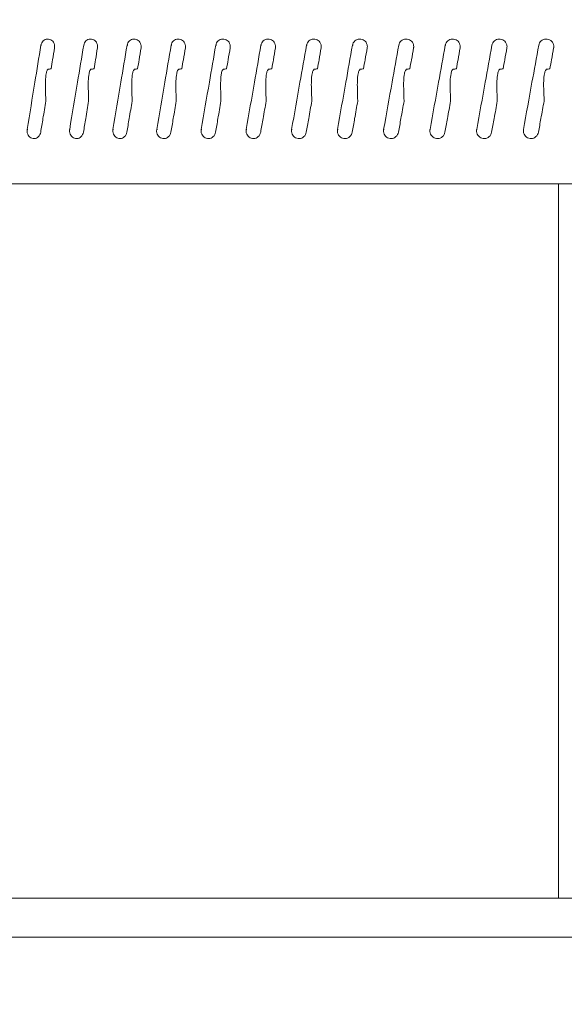
# Model space of a CAD drawing. Extents: x -23 to 225, y -11 to 180.
# Drawn here: x 163 to 164, y 93 to 95 of the extents above; entities that cross this region are included whole.
import ezdxf

# ---------------------------------------------------------------- set-up
doc = ezdxf.new("R2010")
doc.units = 0
doc.header["$LTSCALE"] = 8
doc.header["$MEASUREMENT"] = 0
doc.header["$PDSIZE"] = -1
doc.layers.get('0').update_dxf_attribs({"linetype": 'CONTINUOUS'})
doc.layers.get('Defpoints').update_dxf_attribs({"linetype": 'CONTINUOUS'})
doc.styles.add('SIM1', font='ROMANS')
doc.styles.add('SLDTEXTSTYLE1', font='TXT', dxfattribs={"width": 0.75})
doc.dimstyles.new('SLDDIMSTYLE0', dxfattribs={"dimtxt": 0.125, "dimasz": 0.13, "dimexe": 0, "dimexo": 0.0625, "dimgap": 0.03125, "dimtad": 0, "dimtih": 1, "dimtoh": 1, "dimlfac": 16, "dimrnd": 1e-09, "dimzin": 12, "dimdsep": 46, "dimlunit": 5, "dimtxsty": 'SLDTEXTSTYLE1', "dimsah": 1, "dimcen": 0.09, "dimadec": 0, "dimazin": 0, "dimtfac": 1, "dimtofl": 0, "dimtmove": 0, "dimatfit": 3, "dimfxl": 1, "dimfrac": 2, "dimtolj": 1, "dimtzin": 12, "dimarcsym": 0})

# ---------------------------------------------------------------- blocks, each defined once
blk = doc.blocks.new('*D5')
at = {"color": 0, "linetype": 'Continuous'}
for p, q in [((166.9511, 88.8403), (166.9511, 101.5675)), ((168.8251, 96.0158), (168.8251, 101.5675)), ((163.9511, 99.5675), (160.9511, 99.5675)), ((171.8251, 99.5675), (175.7576, 99.5675))]:
    blk.add_line(p, q, dxfattribs=at)
for points in [[(163.9511, 100.0675), (163.9511, 99.0675), (166.9511, 99.5675)], [(171.8251, 100.0675), (171.8251, 99.0675), (168.8251, 99.5675)]]:
    blk.add_solid(points, dxfattribs=at)
at = {"layer": 'Defpoints', "color": 0, "linetype": 'Continuous'}
for p in [(168.8251, 99.5675), (168.8251, 95.0158), (166.9511, 87.8403)]:
    blk.add_point(p, dxfattribs=at)
at = {"color": 0, "linetype": 'Continuous', "insert": (183.5412, 99.5675), "char_height": 2.2, "attachment_point": 5, "style": 'SIM1'}
blk.add_mtext('\\A1;1.87 [48]', dxfattribs=at)
blk = doc.blocks.new('*D11')
at = {"color": 0, "linetype": 'Continuous', "lineweight": -2}
for p, q in [((157.011, 50.7581), (157.011, 114.5816)), ((168.8251, 96.0158), (168.8251, 114.5816)), ((157.011, 112.5816), (148.1516, 112.5816)), ((165.8251, 112.5816), (160.011, 112.5816))]:
    blk.add_line(p, q, dxfattribs=at)
at = {"color": 0, "linetype": 'Continuous'}
for points in [[(160.011, 113.0816), (160.011, 112.0816), (157.011, 112.5816)], [(165.8251, 113.0816), (165.8251, 112.0816), (168.8251, 112.5816)]]:
    blk.add_solid(points, dxfattribs=at)
at = {"layer": 'Defpoints', "color": 0, "linetype": 'Continuous'}
for p in [(157.011, 112.5816), (168.8251, 95.0158), (157.011, 49.7581)]:
    blk.add_point(p, dxfattribs=at)
at = {"color": 0, "linetype": 'Continuous', "insert": (138.2728, 112.5816), "char_height": 2.2, "attachment_point": 5, "style": 'SIM1'}
blk.add_mtext('\\A1;11.81 [300]', dxfattribs=at)
blk = doc.blocks.new('A$C347C52EB')
at = {"color": 7, "linetype": 'Continuous', "lineweight": 15}
for p, q in [((18.4361, 70.2908), (18.4372, 70.2908)), ((18.5225, 70.2908), (18.5237, 70.2908)), ((18.6103, 70.2908), (18.6116, 70.2908)), ((18.6993, 70.2908), (18.7007, 70.2908)), ((18.7895, 70.2908), (18.791, 70.2908)), ((18.8807, 70.2908), (18.8822, 70.2908)), ((18.9728, 70.2908), (18.9742, 70.2908)), ((19.0657, 70.2908), (19.067, 70.2908)), ((19.1591, 70.2908), (19.1603, 70.2908)), ((19.2531, 70.2908), (19.2541, 70.2908)), ((19.3475, 70.2908), (19.3481, 70.2908)), ((19.442, 70.2908), (19.4423, 70.2908)), ((18.4083, 70.1204), (18.4094, 70.1204)), ((18.4942, 70.1204), (18.4954, 70.1204)), ((18.5816, 70.1204), (18.5828, 70.1204)), ((18.6702, 70.1204), (18.6716, 70.1204)), ((18.76, 70.1204), (18.7614, 70.1204)), ((18.8509, 70.1204), (18.8523, 70.1204)), ((18.9427, 70.1204), (18.9441, 70.1204)), ((19.0354, 70.1204), (19.0366, 70.1204)), ((19.1287, 70.1204), (19.1298, 70.1204)), ((19.2225, 70.1204), (19.2234, 70.1204)), ((19.3167, 70.1204), (19.3174, 70.1204)), ((19.4113, 70.1204), (19.4116, 70.1204)), ((16.9926, 70.0104), (22.0265, 70.0104)), ((19.482, 70.0104), (19.482, 68.5655)), ((22.7975, 68.5655), (1.4764, 68.5655)), ((22.7975, 68.4868), (1.4764, 68.4868))]:
    blk.add_line(p, q, dxfattribs=at)
for points, knots in [([(18.4083, 70.1204), (18.4135, 70.1522), (18.4227, 70.209), (18.432, 70.2659), (18.4361, 70.2908)], [0, 0, 0, 0, 0.56061, 1, 1, 1, 1]), ([(18.4361, 70.2908), (18.4365, 70.2925), (18.4374, 70.2959), (18.4405, 70.2999), (18.4445, 70.3027), (18.4492, 70.3038), (18.454, 70.3031), (18.4583, 70.3008), (18.4616, 70.297), (18.4635, 70.2925), (18.4637, 70.2894), (18.4638, 70.2881)], [0, 0, 0, 0, 0.113852, 0.22769, 0.341526, 0.455369, 0.569221, 0.683076, 0.796926, 0.910775, 1, 1, 1, 1]), ([(18.4638, 70.2881), (18.4638, 70.2876), (18.4638, 70.2867), (18.4637, 70.2858), (18.4636, 70.2854)], [0, 0, 0, 0, 0.558569, 1, 1, 1, 1]), ([(18.4942, 70.1204), (18.4995, 70.1522), (18.5089, 70.209), (18.5183, 70.2659), (18.5225, 70.2908)], [0, 0, 0, 0, 0.56061, 1, 1, 1, 1]), ([(18.5225, 70.2908), (18.5229, 70.2925), (18.5238, 70.2959), (18.5269, 70.2999), (18.5311, 70.3027), (18.5358, 70.3038), (18.5406, 70.3031), (18.545, 70.3008), (18.5484, 70.297), (18.5503, 70.2925), (18.5506, 70.2894), (18.5507, 70.2881)], [0, 0, 0, 0, 0.113852, 0.227683, 0.341527, 0.455368, 0.569218, 0.683081, 0.796928, 0.910774, 1, 1, 1, 1]), ([(18.5507, 70.2881), (18.5506, 70.2876), (18.5506, 70.2867), (18.5505, 70.2858), (18.5504, 70.2854)], [0, 0, 0, 0, 0.558569, 1, 1, 1, 1]), ([(18.5816, 70.1204), (18.5869, 70.1522), (18.5965, 70.209), (18.606, 70.2659), (18.6103, 70.2908)], [0, 0, 0, 0, 0.56061, 1, 1, 1, 1]), ([(18.6103, 70.2908), (18.6107, 70.2925), (18.6116, 70.2959), (18.6148, 70.2999), (18.619, 70.3027), (18.6238, 70.3038), (18.6287, 70.3031), (18.6331, 70.3008), (18.6365, 70.297), (18.6385, 70.2925), (18.6388, 70.2894), (18.6389, 70.2881)], [0, 0, 0, 0, 0.113854, 0.227684, 0.341527, 0.455379, 0.569221, 0.683075, 0.79693, 0.910774, 1, 1, 1, 1]), ([(18.6389, 70.2881), (18.6388, 70.2876), (18.6388, 70.2867), (18.6387, 70.2858), (18.6386, 70.2854)], [0, 0, 0, 0, 0.558574, 1, 1, 1, 1]), ([(18.6702, 70.1204), (18.6756, 70.1522), (18.6853, 70.209), (18.695, 70.2659), (18.6993, 70.2908)], [0, 0, 0, 0, 0.560611, 1, 1, 1, 1]), ([(18.6993, 70.2908), (18.6997, 70.2925), (18.7006, 70.2959), (18.7039, 70.2999), (18.7081, 70.3027), (18.713, 70.3038), (18.718, 70.3031), (18.7225, 70.3008), (18.7259, 70.297), (18.728, 70.2925), (18.7282, 70.2894), (18.7283, 70.2881)], [0, 0, 0, 0, 0.113848, 0.227687, 0.341523, 0.455369, 0.569215, 0.683076, 0.796931, 0.910774, 1, 1, 1, 1]), ([(18.7283, 70.2881), (18.7283, 70.2876), (18.7282, 70.2867), (18.7281, 70.2858), (18.728, 70.2854)], [0, 0, 0, 0, 0.5585686, 1, 1, 1, 1]), ([(18.76, 70.1204), (18.7655, 70.1522), (18.7753, 70.209), (18.7852, 70.2659), (18.7895, 70.2908)], [0, 0, 0, 0, 0.560611, 1, 1, 1, 1]), ([(18.7895, 70.2908), (18.7899, 70.2925), (18.7909, 70.2959), (18.7941, 70.2999), (18.7984, 70.3027), (18.8034, 70.3038), (18.8084, 70.3031), (18.8129, 70.3008), (18.8164, 70.297), (18.8185, 70.2925), (18.8187, 70.2894), (18.8188, 70.2881)], [0, 0, 0, 0, 0.113852, 0.227686, 0.34153, 0.455371, 0.569223, 0.683076, 0.796929, 0.910775, 1, 1, 1, 1]), ([(18.8188, 70.2881), (18.8188, 70.2876), (18.8188, 70.2867), (18.8186, 70.2858), (18.8186, 70.2854)], [0, 0, 0, 0, 0.558567, 1, 1, 1, 1]), ([(18.8509, 70.1204), (18.8565, 70.1522), (18.8664, 70.209), (18.8763, 70.2659), (18.8807, 70.2908)], [0, 0, 0, 0, 0.560611, 1, 1, 1, 1]), ([(18.8807, 70.2908), (18.8812, 70.2925), (18.8821, 70.2959), (18.8854, 70.2999), (18.8897, 70.3027), (18.8947, 70.3038), (18.8998, 70.3031), (18.9044, 70.3008), (18.9079, 70.297), (18.91, 70.2925), (18.9102, 70.2894), (18.9103, 70.2881)], [0, 0, 0, 0, 0.113851, 0.227687, 0.341523, 0.455372, 0.569211, 0.683075, 0.796926, 0.910773, 1, 1, 1, 1]), ([(18.9103, 70.2881), (18.9103, 70.2876), (18.9103, 70.2867), (18.9102, 70.2858), (18.9101, 70.2854)], [0, 0, 0, 0, 0.55857, 1, 1, 1, 1]), ([(18.9427, 70.1204), (18.9484, 70.1522), (18.9584, 70.209), (18.9684, 70.2659), (18.9728, 70.2908)], [0, 0, 0, 0, 0.56061, 1, 1, 1, 1]), ([(18.9728, 70.2908), (18.9733, 70.2925), (18.9742, 70.2959), (18.9775, 70.2999), (18.9819, 70.3027), (18.987, 70.3038), (18.9921, 70.3031), (18.9967, 70.3008), (19.0003, 70.297), (19.0023, 70.2925), (19.0026, 70.2894), (19.0027, 70.2881)], [0, 0, 0, 0, 0.113851, 0.227684, 0.341522, 0.455378, 0.569218, 0.68308, 0.796928, 0.910773, 1, 1, 1, 1]), ([(19.0027, 70.2881), (19.0027, 70.2876), (19.0026, 70.2867), (19.0025, 70.2858), (19.0024, 70.2854)], [0, 0, 0, 0, 0.558572, 1, 1, 1, 1]), ([(19.0354, 70.1204), (19.041, 70.1522), (19.0511, 70.209), (19.0612, 70.2659), (19.0657, 70.2908)], [0, 0, 0, 0, 0.56061, 1, 1, 1, 1]), ([(19.0657, 70.2908), (19.0661, 70.2925), (19.0671, 70.2959), (19.0704, 70.2999), (19.0748, 70.3027), (19.0799, 70.3038), (19.0851, 70.3031), (19.0897, 70.3008), (19.0933, 70.297), (19.0954, 70.2925), (19.0957, 70.2894), (19.0958, 70.2881)], [0, 0, 0, 0, 0.113851, 0.227685, 0.341519, 0.455367, 0.569218, 0.683078, 0.79693, 0.910775, 1, 1, 1, 1]), ([(19.0958, 70.2881), (19.0957, 70.2876), (19.0957, 70.2867), (19.0956, 70.2858), (19.0955, 70.2854)], [0, 0, 0, 0, 0.558566, 1, 1, 1, 1]), ([(19.1287, 70.1204), (19.1344, 70.1522), (19.1445, 70.209), (19.1547, 70.2659), (19.1591, 70.2908)], [0, 0, 0, 0, 0.56061, 1, 1, 1, 1]), ([(19.1591, 70.2908), (19.1596, 70.2925), (19.1606, 70.2959), (19.164, 70.2999), (19.1684, 70.3027), (19.1735, 70.3038), (19.1787, 70.3031), (19.1834, 70.3008), (19.187, 70.297), (19.1891, 70.2925), (19.1893, 70.2894), (19.1894, 70.2881)], [0, 0, 0, 0, 0.113852, 0.227688, 0.341526, 0.455365, 0.569223, 0.683079, 0.79693, 0.910775, 1, 1, 1, 1]), ([(19.1894, 70.2881), (19.1894, 70.2876), (19.1894, 70.2867), (19.1892, 70.2858), (19.1892, 70.2854)], [0, 0, 0, 0, 0.558578, 1, 1, 1, 1]), ([(19.2225, 70.1204), (19.2282, 70.1522), (19.2384, 70.209), (19.2486, 70.2659), (19.2531, 70.2908)], [0, 0, 0, 0, 0.56061, 1, 1, 1, 1]), ([(19.2531, 70.2908), (19.2536, 70.2925), (19.2545, 70.2959), (19.258, 70.2999), (19.2624, 70.3027), (19.2675, 70.3038), (19.2727, 70.3031), (19.2774, 70.3008), (19.2811, 70.297), (19.2832, 70.2925), (19.2834, 70.2894), (19.2835, 70.2881)], [0, 0, 0, 0, 0.113854, 0.227683, 0.341528, 0.455373, 0.569212, 0.683078, 0.796925, 0.910774, 1, 1, 1, 1]), ([(19.2835, 70.2881), (19.2835, 70.2876), (19.2835, 70.2867), (19.2834, 70.2858), (19.2833, 70.2854)], [0, 0, 0, 0, 0.558568, 1, 1, 1, 1]), ([(19.3167, 70.1204), (19.3225, 70.1522), (19.3327, 70.209), (19.343, 70.2659), (19.3475, 70.2908)], [0, 0, 0, 0, 0.56061, 1, 1, 1, 1]), ([(19.3475, 70.2908), (19.3479, 70.2925), (19.3489, 70.2959), (19.3523, 70.2999), (19.3568, 70.3027), (19.3619, 70.3038), (19.3671, 70.3031), (19.3719, 70.3008), (19.3755, 70.297), (19.3776, 70.2925), (19.3779, 70.2894), (19.378, 70.2881)], [0, 0, 0, 0, 0.113848, 0.227684, 0.341521, 0.455374, 0.569222, 0.683077, 0.796926, 0.910775, 1, 1, 1, 1]), ([(19.378, 70.2881), (19.378, 70.2876), (19.3779, 70.2867), (19.3778, 70.2858), (19.3777, 70.2854)], [0, 0, 0, 0, 0.558579, 1, 1, 1, 1]), ([(19.4113, 70.1204), (19.417, 70.1522), (19.4273, 70.209), (19.4375, 70.2659), (19.442, 70.2908)], [0, 0, 0, 0, 0.56061, 1, 1, 1, 1]), ([(19.442, 70.2908), (19.4425, 70.2925), (19.4435, 70.2959), (19.4469, 70.2999), (19.4514, 70.3027), (19.4565, 70.3038), (19.4618, 70.3031), (19.4665, 70.3008), (19.4701, 70.297), (19.4722, 70.2925), (19.4725, 70.2894), (19.4726, 70.2881)], [0, 0, 0, 0, 0.113852, 0.227686, 0.341522, 0.455372, 0.569225, 0.68308, 0.796928, 0.910773, 1, 1, 1, 1]), ([(19.4726, 70.2881), (19.4726, 70.2876), (19.4726, 70.2867), (19.4724, 70.2858), (19.4723, 70.2854)], [0, 0, 0, 0, 0.558568, 1, 1, 1, 1]), ([(18.4636, 70.2854), (18.4623, 70.2775), (18.46, 70.2634), (18.4577, 70.2494), (18.4567, 70.2432)], [0, 0, 0, 0, 0.560146, 1, 1, 1, 1]), ([(18.5504, 70.2854), (18.5491, 70.2775), (18.5468, 70.2634), (18.5444, 70.2494), (18.5434, 70.2432)], [0, 0, 0, 0, 0.560148, 1, 1, 1, 1]), ([(18.6386, 70.2854), (18.6373, 70.2775), (18.6349, 70.2634), (18.6325, 70.2494), (18.6315, 70.2432)], [0, 0, 0, 0, 0.560147, 1, 1, 1, 1]), ([(18.728, 70.2854), (18.7267, 70.2775), (18.7243, 70.2634), (18.7219, 70.2494), (18.7208, 70.2432)], [0, 0, 0, 0, 0.560147, 1, 1, 1, 1]), ([(18.8186, 70.2854), (18.8172, 70.2775), (18.8148, 70.2634), (18.8123, 70.2494), (18.8113, 70.2432)], [0, 0, 0, 0, 0.560148, 1, 1, 1, 1]), ([(18.9101, 70.2854), (18.9087, 70.2775), (18.9062, 70.2634), (18.9038, 70.2494), (18.9027, 70.2432)], [0, 0, 0, 0, 0.560146, 1, 1, 1, 1]), ([(19.0024, 70.2854), (19.0011, 70.2775), (18.9986, 70.2634), (18.9961, 70.2494), (18.995, 70.2432)], [0, 0, 0, 0, 0.560146, 1, 1, 1, 1]), ([(19.0955, 70.2854), (19.0941, 70.2775), (19.0916, 70.2634), (19.0891, 70.2494), (19.088, 70.2432)], [0, 0, 0, 0, 0.560148, 1, 1, 1, 1]), ([(19.1892, 70.2854), (19.1878, 70.2775), (19.1853, 70.2634), (19.1827, 70.2494), (19.1816, 70.2432)], [0, 0, 0, 0, 0.560148, 1, 1, 1, 1]), ([(19.2833, 70.2854), (19.2819, 70.2775), (19.2793, 70.2634), (19.2768, 70.2494), (19.2757, 70.2432)], [0, 0, 0, 0, 0.560147, 1, 1, 1, 1]), ([(19.3777, 70.2854), (19.3763, 70.2775), (19.3738, 70.2634), (19.3712, 70.2494), (19.3701, 70.2432)], [0, 0, 0, 0, 0.560147, 1, 1, 1, 1]), ([(19.4723, 70.2854), (19.4709, 70.2775), (19.4684, 70.2634), (19.4658, 70.2494), (19.4647, 70.2432)], [0, 0, 0, 0, 0.560148, 1, 1, 1, 1]), ([(18.4511, 70.2424), (18.4509, 70.2424), (18.4503, 70.2422), (18.4494, 70.2413), (18.4478, 70.2386), (18.445, 70.2259), (18.4451, 70.2051), (18.4457, 70.1866), (18.446, 70.1781)], [0, 0, 0, 0, 0.01218, 0.028937, 0.059942, 0.159178, 0.613188, 1, 1, 1, 1]), ([(18.4567, 70.2432), (18.4556, 70.2431), (18.4538, 70.2428), (18.4519, 70.2425), (18.4511, 70.2424)], [0, 0, 0, 0, 0.560198, 1, 1, 1, 1]), ([(18.5378, 70.2424), (18.5375, 70.2424), (18.5369, 70.2422), (18.536, 70.2413), (18.5344, 70.2386), (18.5315, 70.2258), (18.5316, 70.2051), (18.5323, 70.1866), (18.5325, 70.1781)], [0, 0, 0, 0, 0.012211, 0.028833, 0.05997, 0.159418, 0.615001, 1, 1, 1, 1]), ([(18.5434, 70.2432), (18.5423, 70.2431), (18.5405, 70.2428), (18.5386, 70.2425), (18.5378, 70.2424)], [0, 0, 0, 0, 0.560256, 1, 1, 1, 1]), ([(18.6258, 70.2424), (18.6255, 70.2424), (18.6249, 70.2422), (18.624, 70.2413), (18.6223, 70.2386), (18.6194, 70.2259), (18.6196, 70.2051), (18.6202, 70.1866), (18.6205, 70.1781)], [0, 0, 0, 0, 0.01221, 0.028836, 0.059948, 0.159179, 0.613313, 1, 1, 1, 1]), ([(18.6315, 70.2432), (18.6304, 70.2431), (18.6285, 70.2428), (18.6266, 70.2425), (18.6258, 70.2424)], [0, 0, 0, 0, 0.560293, 1, 1, 1, 1]), ([(18.715, 70.2424), (18.7148, 70.2424), (18.7142, 70.2422), (18.7132, 70.2413), (18.7115, 70.2386), (18.7086, 70.2259), (18.7087, 70.2051), (18.7094, 70.1866), (18.7097, 70.1781)], [0, 0, 0, 0, 0.012215, 0.028843, 0.059954, 0.159185, 0.613315, 1, 1, 1, 1]), ([(18.7208, 70.2432), (18.7197, 70.2431), (18.7178, 70.2428), (18.7159, 70.2425), (18.715, 70.2424)], [0, 0, 0, 0, 0.560272, 1, 1, 1, 1]), ([(18.8054, 70.2424), (18.805, 70.2423), (18.8043, 70.2421), (18.8034, 70.241), (18.8022, 70.239), (18.8008, 70.2344), (18.7995, 70.2247), (18.799, 70.2053), (18.7996, 70.1889), (18.8, 70.1781)], [0, 0, 0, 0, 0.0175527, 0.0353258, 0.0638807, 0.123084, 0.2542027, 0.5096661, 1, 1, 1, 1]), ([(18.8113, 70.2432), (18.8102, 70.2431), (18.8082, 70.2428), (18.8063, 70.2425), (18.8054, 70.2424)], [0, 0, 0, 0, 0.560233, 1, 1, 1, 1]), ([(18.8968, 70.2424), (18.8965, 70.2424), (18.8959, 70.2422), (18.8949, 70.2413), (18.8932, 70.2386), (18.8902, 70.2259), (18.8903, 70.2051), (18.891, 70.1866), (18.8913, 70.1781)], [0, 0, 0, 0, 0.0121833, 0.0289313, 0.0599448, 0.1591784, 0.6131882, 1, 1, 1, 1]), ([(18.9027, 70.2432), (18.9016, 70.2431), (18.8996, 70.2428), (18.8976, 70.2425), (18.8968, 70.2424)], [0, 0, 0, 0, 0.560225, 1, 1, 1, 1]), ([(18.989, 70.2424), (18.9888, 70.2424), (18.9882, 70.2422), (18.9871, 70.2413), (18.9854, 70.2386), (18.9824, 70.2259), (18.9825, 70.2051), (18.9832, 70.1866), (18.9835, 70.1781)], [0, 0, 0, 0, 0.012211, 0.028837, 0.059951, 0.159199, 0.613385, 1, 1, 1, 1]), ([(18.995, 70.2432), (18.9939, 70.2431), (18.9919, 70.2428), (18.9899, 70.2425), (18.989, 70.2424)], [0, 0, 0, 0, 0.5602609, 1, 1, 1, 1]), ([(19.082, 70.2424), (19.0817, 70.2424), (19.0811, 70.2422), (19.0801, 70.2413), (19.0784, 70.2386), (19.0753, 70.2259), (19.0755, 70.2051), (19.0761, 70.1866), (19.0764, 70.1781)], [0, 0, 0, 0, 0.012208, 0.028838, 0.059946, 0.159179, 0.613313, 1, 1, 1, 1]), ([(19.088, 70.2432), (19.0869, 70.2431), (19.0849, 70.2428), (19.0829, 70.2425), (19.082, 70.2424)], [0, 0, 0, 0, 0.560232, 1, 1, 1, 1]), ([(19.1756, 70.2424), (19.1753, 70.2424), (19.1747, 70.2422), (19.1737, 70.2413), (19.1719, 70.2386), (19.1689, 70.2259), (19.169, 70.2051), (19.1697, 70.1866), (19.17, 70.1781)], [0, 0, 0, 0, 0.012188, 0.028942, 0.059947, 0.159184, 0.613173, 1, 1, 1, 1]), ([(19.1816, 70.2432), (19.1805, 70.2431), (19.1785, 70.2428), (19.1765, 70.2425), (19.1756, 70.2424)], [0, 0, 0, 0, 0.56028, 1, 1, 1, 1]), ([(19.2696, 70.2424), (19.2694, 70.2424), (19.2688, 70.2422), (19.2677, 70.2413), (19.266, 70.2386), (19.2629, 70.2258), (19.263, 70.2051), (19.2637, 70.1866), (19.264, 70.1781)], [0, 0, 0, 0, 0.0122159, 0.028839, 0.0599699, 0.1594187, 0.6149661, 1, 1, 1, 1]), ([(19.2757, 70.2432), (19.2746, 70.2431), (19.2725, 70.2428), (19.2705, 70.2425), (19.2696, 70.2424)], [0, 0, 0, 0, 0.5603254, 1, 1, 1, 1]), ([(19.364, 70.2424), (19.3638, 70.2424), (19.3631, 70.2422), (19.3621, 70.2413), (19.3604, 70.2386), (19.3573, 70.2259), (19.3574, 70.2051), (19.3581, 70.1866), (19.3584, 70.1781)], [0, 0, 0, 0, 0.0121836, 0.0289332, 0.0599462, 0.1591817, 0.6132607, 1, 1, 1, 1]), ([(19.3701, 70.2432), (19.369, 70.2431), (19.367, 70.2428), (19.3649, 70.2425), (19.364, 70.2424)], [0, 0, 0, 0, 0.560265, 1, 1, 1, 1]), ([(19.4586, 70.2424), (19.4584, 70.2424), (19.4577, 70.2422), (19.4567, 70.2413), (19.4549, 70.2386), (19.4518, 70.2258), (19.452, 70.2051), (19.4527, 70.1866), (19.453, 70.1781)], [0, 0, 0, 0, 0.01221, 0.0288369, 0.0599685, 0.1594173, 0.6149653, 1, 1, 1, 1]), ([(19.4647, 70.2432), (19.4636, 70.2431), (19.4616, 70.2428), (19.4595, 70.2425), (19.4586, 70.2424)], [0, 0, 0, 0, 0.560237, 1, 1, 1, 1]), ([(18.446, 70.1781), (18.4441, 70.1663), (18.4406, 70.1452), (18.4372, 70.1241), (18.4357, 70.1149)], [0, 0, 0, 0, 0.560216, 1, 1, 1, 1]), ([(18.5325, 70.1781), (18.5306, 70.1663), (18.5271, 70.1452), (18.5236, 70.1241), (18.522, 70.1149)], [0, 0, 0, 0, 0.5602167, 1, 1, 1, 1]), ([(18.6205, 70.1781), (18.6185, 70.1663), (18.6149, 70.1452), (18.6114, 70.1241), (18.6098, 70.1149)], [0, 0, 0, 0, 0.560216, 1, 1, 1, 1]), ([(18.7097, 70.1781), (18.7076, 70.1663), (18.704, 70.1452), (18.7004, 70.1241), (18.6988, 70.1149)], [0, 0, 0, 0, 0.5602164, 1, 1, 1, 1]), ([(18.8, 70.1781), (18.7979, 70.1663), (18.7943, 70.1452), (18.7906, 70.1241), (18.789, 70.1149)], [0, 0, 0, 0, 0.5602158, 1, 1, 1, 1]), ([(18.8913, 70.1781), (18.8892, 70.1663), (18.8855, 70.1452), (18.8818, 70.1241), (18.8802, 70.1149)], [0, 0, 0, 0, 0.560216, 1, 1, 1, 1]), ([(18.9835, 70.1781), (18.9814, 70.1663), (18.9777, 70.1452), (18.974, 70.1241), (18.9723, 70.1149)], [0, 0, 0, 0, 0.560216, 1, 1, 1, 1]), ([(19.0764, 70.1781), (19.0743, 70.1663), (19.0706, 70.1452), (19.0668, 70.1241), (19.0652, 70.1149)], [0, 0, 0, 0, 0.5602155, 1, 1, 1, 1]), ([(19.17, 70.1781), (19.1679, 70.1663), (19.1641, 70.1452), (19.1603, 70.1241), (19.1587, 70.1149)], [0, 0, 0, 0, 0.560216, 1, 1, 1, 1]), ([(19.264, 70.1781), (19.2619, 70.1663), (19.2581, 70.1452), (19.2543, 70.1241), (19.2526, 70.1149)], [0, 0, 0, 0, 0.560216, 1, 1, 1, 1]), ([(19.3584, 70.1781), (19.3563, 70.1663), (19.3525, 70.1452), (19.3487, 70.1241), (19.347, 70.1149)], [0, 0, 0, 0, 0.560215, 1, 1, 1, 1]), ([(19.453, 70.1781), (19.4508, 70.1663), (19.447, 70.1452), (19.4432, 70.1241), (19.4416, 70.1149)], [0, 0, 0, 0, 0.5602155, 1, 1, 1, 1]), ([(18.4357, 70.1149), (18.4352, 70.1132), (18.4344, 70.1099), (18.4313, 70.1058), (18.4272, 70.103), (18.4226, 70.1019), (18.4179, 70.1026), (18.4136, 70.105), (18.4103, 70.1087), (18.4083, 70.1135), (18.408, 70.1176), (18.4083, 70.1198), (18.4083, 70.1204)], [0, 0, 0, 0, 0.10738, 0.214742, 0.322104, 0.429482, 0.536854, 0.644239, 0.751613, 0.858985, 0.966355, 1, 1, 1, 1]), ([(18.522, 70.1149), (18.5216, 70.1132), (18.5207, 70.1099), (18.5176, 70.1058), (18.5135, 70.103), (18.5087, 70.1019), (18.5039, 70.1026), (18.4996, 70.105), (18.4962, 70.1087), (18.4942, 70.1135), (18.4938, 70.1176), (18.4942, 70.1198), (18.4942, 70.1204)], [0, 0, 0, 0, 0.107378, 0.214739, 0.322104, 0.42948, 0.536855, 0.644239, 0.751617, 0.858985, 0.966355, 1, 1, 1, 1]), ([(18.6098, 70.1149), (18.6093, 70.1132), (18.6085, 70.1099), (18.6053, 70.1058), (18.6011, 70.103), (18.5963, 70.1019), (18.5914, 70.1026), (18.587, 70.105), (18.5836, 70.1087), (18.5816, 70.1135), (18.5812, 70.1176), (18.5815, 70.1198), (18.5816, 70.1204)], [0, 0, 0, 0, 0.107375, 0.214738, 0.322099, 0.429476, 0.536847, 0.644235, 0.751612, 0.858985, 0.966355, 1, 1, 1, 1]), ([(18.6988, 70.1149), (18.6984, 70.1132), (18.6975, 70.1099), (18.6942, 70.1058), (18.69, 70.103), (18.6851, 70.1019), (18.6802, 70.1026), (18.6757, 70.105), (18.6723, 70.1087), (18.6702, 70.1135), (18.6698, 70.1176), (18.6701, 70.1198), (18.6702, 70.1204)], [0, 0, 0, 0, 0.107378, 0.214738, 0.322109, 0.429477, 0.536852, 0.644238, 0.751612, 0.858985, 0.966355, 1, 1, 1, 1]), ([(18.789, 70.1149), (18.7886, 70.1132), (18.7877, 70.1099), (18.7844, 70.1058), (18.7801, 70.103), (18.7751, 70.1019), (18.7702, 70.1026), (18.7656, 70.105), (18.7621, 70.1087), (18.76, 70.1135), (18.7596, 70.1176), (18.76, 70.1198), (18.76, 70.1204)], [0, 0, 0, 0, 0.107377, 0.214735, 0.322107, 0.429475, 0.536846, 0.644234, 0.751611, 0.858985, 0.966354, 1, 1, 1, 1]), ([(18.8802, 70.1149), (18.8798, 70.1132), (18.8788, 70.1099), (18.8755, 70.1058), (18.8712, 70.103), (18.8662, 70.1019), (18.8612, 70.1026), (18.8566, 70.105), (18.8531, 70.1087), (18.8509, 70.1135), (18.8505, 70.1176), (18.8508, 70.1198), (18.8509, 70.1204)], [0, 0, 0, 0, 0.107375, 0.214736, 0.3221, 0.429476, 0.536852, 0.644239, 0.751616, 0.858986, 0.966355, 1, 1, 1, 1]), ([(18.9723, 70.1149), (18.9719, 70.1132), (18.9709, 70.1099), (18.9676, 70.1058), (18.9632, 70.103), (18.9582, 70.1019), (18.9531, 70.1026), (18.9485, 70.105), (18.9449, 70.1087), (18.9428, 70.1135), (18.9423, 70.1176), (18.9427, 70.1198), (18.9427, 70.1204)], [0, 0, 0, 0, 0.107379, 0.214741, 0.322101, 0.42948, 0.536855, 0.644239, 0.751616, 0.858987, 0.966356, 1, 1, 1, 1]), ([(19.0652, 70.1149), (19.0647, 70.1132), (19.0638, 70.1099), (19.0604, 70.1058), (19.056, 70.103), (19.0509, 70.1019), (19.0458, 70.1026), (19.0412, 70.105), (19.0375, 70.1087), (19.0354, 70.1135), (19.035, 70.1176), (19.0353, 70.1198), (19.0354, 70.1204)], [0, 0, 0, 0, 0.107379, 0.214742, 0.322101, 0.429473, 0.536854, 0.644236, 0.751612, 0.858985, 0.966355, 1, 1, 1, 1]), ([(19.1587, 70.1149), (19.1582, 70.1132), (19.1572, 70.1099), (19.1538, 70.1058), (19.1494, 70.103), (19.1443, 70.1019), (19.1391, 70.1026), (19.1345, 70.105), (19.1309, 70.1087), (19.1287, 70.1135), (19.1283, 70.1176), (19.1286, 70.1198), (19.1287, 70.1204)], [0, 0, 0, 0, 0.10738, 0.214739, 0.322106, 0.429481, 0.536849, 0.644237, 0.751613, 0.858984, 0.966355, 1, 1, 1, 1]), ([(19.2526, 70.1149), (19.2522, 70.1132), (19.2512, 70.1099), (19.2478, 70.1058), (19.2434, 70.103), (19.2382, 70.1019), (19.233, 70.1026), (19.2284, 70.105), (19.2247, 70.1087), (19.2225, 70.1135), (19.2221, 70.1176), (19.2224, 70.1198), (19.2225, 70.1204)], [0, 0, 0, 0, 0.107377, 0.214739, 0.322106, 0.429483, 0.536853, 0.644236, 0.75161, 0.858984, 0.966355, 1, 1, 1, 1]), ([(19.347, 70.1149), (19.3465, 70.1132), (19.3456, 70.1099), (19.3421, 70.1058), (19.3377, 70.103), (19.3325, 70.1019), (19.3273, 70.1026), (19.3226, 70.105), (19.319, 70.1087), (19.3168, 70.1135), (19.3163, 70.1176), (19.3167, 70.1198), (19.3167, 70.1204)], [0, 0, 0, 0, 0.107374, 0.214738, 0.32211, 0.429482, 0.536854, 0.644234, 0.751611, 0.858984, 0.966354, 1, 1, 1, 1]), ([(19.4416, 70.1149), (19.4411, 70.1132), (19.4401, 70.1099), (19.4367, 70.1058), (19.4322, 70.103), (19.4271, 70.1019), (19.4219, 70.1026), (19.4171, 70.105), (19.4135, 70.1087), (19.4113, 70.1135), (19.4109, 70.1176), (19.4112, 70.1198), (19.4113, 70.1204)], [0, 0, 0, 0, 0.107378, 0.214734, 0.32211, 0.429476, 0.536846, 0.644234, 0.751613, 0.858986, 0.966355, 1, 1, 1, 1])]:
    blk.add_open_spline(points, degree=3, knots=knots, dxfattribs=at)

msp = doc.modelspace()

# ---------------------------------------------------------------- block references
msp.add_blockref('A$C347C52EB', (144.874, 24.3498))

# ---------------------------------------------------------------- dimensions: what is measured, and where the dimension line sits
at = {"color": 7, "linetype": 'Continuous'}
for base, p1, p2, picture, middle in [((157.011, 112.5816), (168.8251, 95.0158), (157.011, 49.7581), '*D11', (138.2728, 112.5816)), ((168.8251, 99.5675), (166.9511, 87.8403), (168.8251, 95.0158), '*D5', (183.5412, 99.5675))]:
    dim = msp.add_linear_dim(base=base, p1=p1, p2=p2, dimstyle='SLDDIMSTYLE0', override={"dimtxt": 2.2, "dimasz": 3, "dimexe": 2, "dimexo": 1, "dimlfac": 1, "dimlunit": 2, "dimtxsty": 'SIM1', "dimfrac": 0}, dxfattribs=at)
    dim.commit()
    dim.dimension.update_dxf_attribs({"geometry": picture, "text_midpoint": middle, "dimtype": 160})

doc.saveas('drawing.dxf')
